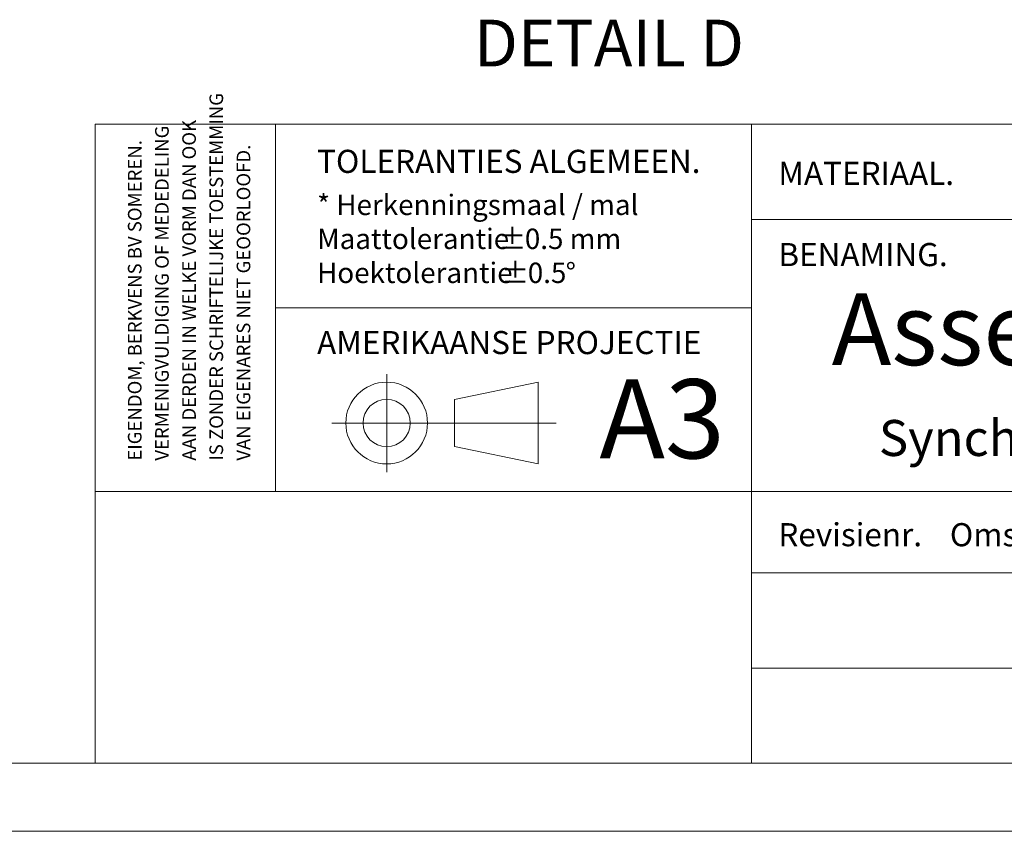
# Paper-space layout 'Sheet2' of a CAD drawing. Units: millimetres. Extents: x 0 to 420, y 0 to 425.
# Drawn here: x 210 to 283, y 0 to 60 of the extents above; entities that cross this region are included whole.
import ezdxf

# ---------------------------------------------------------------- set-up
doc = ezdxf.new("R2010")
doc.units = ezdxf.units.MM
doc.linetypes.add('CENTERX2', pattern=[20.32, 12.7, -2.54, 2.54, -2.54])
doc.styles.add('SLDTEXTSTYLE0', font='TXT', dxfattribs={"width": 0.7})
doc.styles.add('SLDTEXTSTYLE1', font='TXT', dxfattribs={"width": 0.605})

# ---------------------------------------------------------------- blocks, each defined once
blk = doc.blocks.new('SW_NOTE_3')
at = {"color": 0, "linetype": 'Continuous', "lineweight": 0, "char_height": 1.5, "attachment_point": 1, "style": 'SLDTEXTSTYLE0'}
for s, insert in [('* Herkenningsmaal / mal', (0, 1.934)), ('Maattolerantie', (0, -0.566)), ('%%p', (13.337, -0.566)), ('0.5 mm', (15.281, -0.566)), ('Hoektolerantie', (0, -3.066)), ('%%p', (13.554, -3.066)), ('0.5', (15.497, -3.066)), ('%%d', (18.283, -3.066))]:
    blk.add_mtext(s, dxfattribs=dict(at, insert=insert))
blk = doc.blocks.new('SW_NOTE_4')
at = {"color": 0, "linetype": 'Continuous', "lineweight": 0, "char_height": 1, "attachment_point": 1, "rotation": 90, "style": 'SLDTEXTSTYLE1'}
for s, insert in [('IS ZONDER SCHRIFTELIJKE TOESTEMMING', (4.711, 0)), ('AAN DERDEN IN WELKE VORM DAN OOK', (2.711, 0)), ('VERMENIGVULDIGING OF MEDEDELING', (0.711, 0)), ('EIGENDOM, BERKVENS BV SOMEREN.', (-1.289, 0)), ('VAN EIGENARES NIET GEOORLOOFD.', (6.711, 0))]:
    blk.add_mtext(s, dxfattribs=dict(at, insert=insert))

psp = doc.layouts.new('Sheet2')

# ---------------------------------------------------------------- linework, layer by layer
at = {"color": 7, "linetype": 'Continuous', "lineweight": 18}
for p, q in [((413.5, 52.001), (215.716, 52.001)), ((215.716, 5.001), (215.716, 52.001)), ((229.003, 52.001), (229.003, 25.001)), ((264.003, 52.001), (264.003, 5.001)), ((381, 45.001), (264.003, 45.001)), ((264.003, 38.501), (229.003, 38.501)), ((248.3, 33.037), (242.154, 31.769)), ((248.3, 33.037), (248.3, 27.025)), ((242.154, 31.769), (242.154, 28.293)), ((237.169, 30.031), (233.142, 30.031)), ((248.3, 27.025), (242.154, 28.293)), ((413.5, 25.001), (215.716, 25.001)), ((369.679, 19.001), (264.003, 19.001)), ((369.679, 12.001), (264.003, 12.001)), ((413.5, 5.001), (6.093, 5.001)), ((420, 0.001), (-0.007, 0.001))]:
    psp.add_line(p, q, dxfattribs=at)
at = {"color": 7, "linetype": 'CENTERX2', "lineweight": 18}
for p, q in [((237.169, 26.428), (237.169, 33.634)), ((237.169, 30.031), (248.3, 30.031)), ((248.3, 30.031), (249.647, 30.031))]:
    psp.add_line(p, q, dxfattribs=at)
at = {"color": 7, "linetype": 'Continuous', "lineweight": 18}
for radius in [3.006, 1.738]:
    psp.add_circle((237.169, 30.031), radius, dxfattribs=at)

# ---------------------------------------------------------------- block references
at = {"color": 7, "linetype": 'Continuous', "lineweight": 0}
for name, p in [('SW_NOTE_4', (219.426, 27.263)), ('SW_NOTE_3', (232.05, 44.896))]:
    psp.add_blockref(name, p, dxfattribs=at)

# ---------------------------------------------------------------- texts
at = {"color": 7, "linetype": 'Continuous', "lineweight": 0, "style": 'SLDTEXTSTYLE0'}
for s, insert, char_height, attachment_point in [('DETAIL D', (253.524, 59.698), 3.4396, 2), ('TOLERANTIES ALGEMEEN.', (232.05, 50.128), 1.7, 1), ('MATERIAAL.', (265.978, 49.244), 1.7, 1), ('BENAMING.', (265.978, 43.271), 1.7, 1), ('Assembly Varidoors Synchronic DL', (269.9, 39.582), 5.29167, 1), ('AMERIKAANSE PROJECTIE', (232.05, 36.8), 1.7, 1), ('A3', (252.813, 33.252), 5.8208, 1), ('Synchronic - WD170', (273.373, 30.253), 2.64583, 1), ('Revisienr.', (265.978, 22.667), 1.7, 1), ('Omschrijving', (278.596, 22.667), 1.7, 1)]:
    psp.add_mtext(s, dxfattribs=dict(at, insert=insert, char_height=char_height, attachment_point=attachment_point))

doc.saveas('drawing.dxf')
